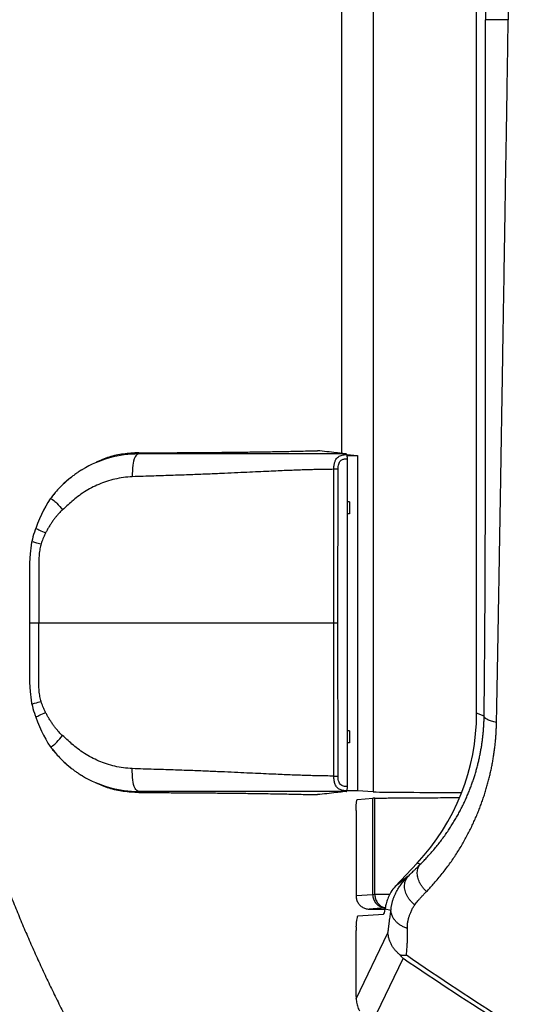
# Model space of a CAD drawing. Units: inches. Extents: x 72 to 9569, y -1199 to 1814.
# Drawn here: x 6092 to 6150, y 985 to 1099 of the extents above; entities that cross this region are included whole.
import ezdxf

# ---------------------------------------------------------------- set-up
doc = ezdxf.new("R2010")
doc.units = ezdxf.units.IN
doc.header["$MEASUREMENT"] = 0

msp = doc.modelspace()

# ---------------------------------------------------------------- linework, layer by layer
at = {"color": 7, "linetype": 'Continuous'}
for p, q in [((6133.422531046134, 1188.568071777087), (6133.422531046134, 1009.570782774667)), ((6145.40044372475, 1018.696336349787), (6145.40044372475, 1179.442518201967)), ((6129.743202339277, 1149.259401392806), (6129.743202339277, 1048.803253158947)), ((6149.066173088738, 1099.069427277146), (6146.427644860597, 1099.069426799626)), ((6106.257303862848, 1048.739327876587), (6106.245654620217, 1048.865355983686)), ((6129.889920895222, 1048.785572663446), (6129.755143021525, 1048.801659128606)), ((6130.275635401908, 1048.739326830107), (6129.889920895222, 1048.785572663446)), ((6129.814439575523, 1048.739327604806), (6106.257303862848, 1048.739327129827)), ((6130.275635401908, 1048.739326830107), (6129.814439575523, 1048.739327604806)), ((6130.361082744364, 1048.676582431846), (6130.352893822464, 1048.704006258126)), ((6130.364817707684, 1048.657046192026), (6131.583251768142, 1048.570446436346)), ((6130.374756511782, 1048.574077846406), (6131.583251768142, 1048.570446436346)), ((6130.383978792045, 1048.401465052186), (6130.387303862867, 1048.186868216966)), ((6130.387303862867, 1048.186868216966), (6130.387303862867, 1010.175778600487)), ((6131.583251768142, 1048.570446436346), (6131.583251768142, 1009.701508878467)), ((6128.8504156641, 1029.181327277146), (6128.857112097235, 1046.957108662265)), ((6129.333311375974, 1029.181327279686), (6129.346102945507, 1046.955516084807)), ((6098.177640885814, 1045.837628183426), (6097.563811199086, 1045.297868015806)), ((6097.563811199086, 1045.297868015806), (6097.081114859423, 1044.819324314526)), ((6095.998740803699, 1043.526164404027), (6096.001096580033, 1043.529391573086)), ((6095.998753976136, 1043.526152321246), (6095.999309621461, 1043.526902934426)), ((6130.672212899343, 1043.187321253926), (6130.387303862867, 1043.189033633026)), ((6130.672212899343, 1043.187321253926), (6130.672212899343, 1041.794533297827)), ((6130.672212899343, 1041.794533297827), (6130.387303862867, 1041.792820921266)), ((6093.839524868135, 1038.506798936046), (6093.839756140224, 1038.507781207386)), ((6093.60754575627, 1029.181327274607), (6128.8504156641, 1029.181327277146)), ((6128.8504156641, 1029.181327277146), (6129.33331137852, 1029.181361775426)), ((6128.857112097235, 1011.405545922507), (6128.8504156641, 1029.181327277146)), ((6129.346102945507, 1011.407138469486), (6129.333311375974, 1029.181327279686)), ((6093.839524868135, 1019.855855618246), (6093.839756140224, 1019.854873346906)), ((6146.270870853595, 1018.351693965666), (6145.40044372475, 1018.696336349787)), ((6130.672212899343, 1016.644321253926), (6130.387303862867, 1016.646033633027)), ((6130.672212899343, 1016.644321253926), (6130.672212899343, 1015.251533297827)), ((6095.998740803699, 1014.836490147726), (6096.000732552319, 1014.833761519706)), ((6095.998753976136, 1014.836502233046), (6095.999309621461, 1014.835751619866)), ((6130.672212899343, 1015.251533297827), (6130.387303862867, 1015.249820921266)), ((6097.081114859423, 1013.543330239766), (6097.563811199086, 1013.064786535947)), ((6097.563811199086, 1013.064786535947), (6098.177640885814, 1012.525026368327)), ((6106.257303862848, 1009.623326677706), (6106.245654620217, 1009.497298568066)), ((6129.814439575523, 1009.623326949486), (6106.257303862848, 1009.623327421926)), ((6130.275635401908, 1009.623327721646), (6129.814439575523, 1009.623326949486)), ((6130.275635401908, 1009.623327721646), (6129.889920895222, 1009.577081890846)), ((6130.361083950863, 1009.686076770646), (6130.352893822464, 1009.658648293626)), ((6131.583251768142, 1009.701508878467), (6130.361141359944, 1009.705181200307)), ((6133.422531046134, 1009.570782774667), (6131.583251768142, 1009.701508878467)), ((6131.583298120605, 1008.700623351666), (6133.374450466655, 1008.832343324447)), ((6133.612175383635, 1008.840056372266), (6133.374450466655, 1008.832343324447)), ((6133.374458470208, 997.6548305563266), (6133.374450466655, 1008.832343324447)), ((6133.612202813093, 997.6588453489068), (6133.612175383635, 1008.840056372266)), ((6131.434868602869, 1007.430680372126), (6131.435304515137, 997.5120487565456)), ((6135.967659748102, 998.6011685087061), (6138.519891537203, 1001.318847256726)), ((6138.872595622234, 1001.179195384646), (6138.519891537203, 1001.318847256726)), ((6137.476740438346, 999.8020708719461), (6135.967659748102, 998.6011685087061)), ((6133.374458470208, 997.6548305563266), (6131.435304515137, 997.5120487565456)), ((6133.612202813093, 997.6588453539863), (6133.374458470208, 997.654830548706)), ((6135.318546941679, 997.6807760035464), (6133.612202813093, 997.6588453489068)), ((6131.650101553169, 995.1947628932859), (6134.610108284906, 995.4154544661261)), ((6134.785287291918, 996.1233476807666), (6132.940841016375, 995.9876668040462)), ((6132.940841016375, 995.9876668040462), (6134.795349578112, 995.9851714851858)), ((6134.816467188925, 996.1256413185466), (6134.785287291918, 996.1233476807666)), ((6135.475434598441, 995.8151955132272), (6134.795351414549, 995.9865351324462)), ((6131.523441585495, 994.7026077053862), (6131.522673212633, 994.6983032943864)), ((6131.523441585495, 994.7026077053862), (6131.580047456534, 995.0202912584865)), ((6131.455614317035, 985.8687538288069), (6131.455614317035, 993.5117092997863)), ((6131.457645463598, 985.5850480893861), (6135.129183271639, 993.2492060630467)), ((6133.310389830237, 982.7994222001463), (6136.874153002428, 990.2694326372858))]:
    msp.add_line(p, q, dxfattribs=at)
for points in [[(6095.999309621461, 1043.526902934426), (6095.728663546034, 1043.128176871326), (6095.473100976132, 1042.698613651206), (6095.226754130753, 1042.234541820906), (6094.987170009977, 1041.737828483626), (6094.755357186835, 1041.218855188326), (6094.530134378468, 1040.679616355706), (6094.311460358092, 1040.116216052486), (6094.272202676905, 1040.009679699647)], [(6094.272309819179, 1040.009977969306), (6094.246366477616, 1039.938170302406), (6094.155061869781, 1039.672318565887), (6094.07110297242, 1039.406495762506), (6093.994303834669, 1039.140586169866), (6093.924392795933, 1038.873983576326), (6093.861399114468, 1038.607068534846), (6093.839524733515, 1038.506798971606)], [(6093.839756140224, 1038.507781207386), (6093.774095618764, 1038.167921455306), (6093.651346788815, 1037.164831381226), (6093.608049590665, 1036.121219480646), (6093.605060145303, 1035.050777793746), (6093.60598699638, 1033.920160837306), (6093.606751818327, 1032.718491716646), (6093.607230872484, 1031.457166571026), (6093.607502073356, 1030.127848970586), (6093.60754575627, 1029.181327277146)], [(6093.60754575627, 1029.181327274607), (6093.607502073356, 1028.234805583706), (6093.607230872484, 1026.905487983266), (6093.606751818327, 1025.644162835106), (6093.60598699638, 1024.442493716986), (6093.605060145303, 1023.311876758006), (6093.608049590665, 1022.241435073646), (6093.651346788815, 1021.197823173066), (6093.774095618764, 1020.194733098986), (6093.839756140224, 1019.854873346906)], [(6093.839524733515, 1019.855855582687), (6093.861399114468, 1019.755586016907), (6093.924392795933, 1019.488670977966), (6093.994303834669, 1019.222068384426), (6094.07110297242, 1018.956158791786), (6094.155061869781, 1018.690335988406), (6094.246366477616, 1018.424484251887), (6094.272309819179, 1018.352676582446)], [(6094.272202676905, 1018.352974854646), (6094.311460358092, 1018.246438501807), (6094.530134378468, 1017.683038198587), (6094.755357186835, 1017.143799363426), (6094.987170009977, 1016.624826070666), (6095.226754130753, 1016.128112733387), (6095.473100976132, 1015.664040900547), (6095.728663546034, 1015.234477680426), (6095.999309621461, 1014.835751619866)]]:
    msp.add_lwpolyline(points, dxfattribs=at)
for centre, radius, start, end in [((6106.257149524828, 1036.040055274166), 12.69926481478, 89.99934729108963, 120.9626313406493), ((6130.537200692853, 1044.587505014386), 4.09286246704, 92.466193537253, 93.41635421330585), ((6125.785768656498, 1048.236592206927), 4.6011650166, 2.053510563498774, 2.840884889299065), ((6106.286550692866, 1035.996153594127), 12.75204402342, 123.9970613699445, 125.096647951812), ((6106.281347330137, 1036.003871617806), 12.74273580988, 123.0137460751539, 123.9970685808208), ((6106.272962939999, 1036.016817680306), 12.72731186562, 121.6656189586865, 123.0138491136754), ((6106.265496940207, 1036.028847684186), 12.71315345604, 121.3267870326022, 121.665442182072), ((6106.262031745196, 1036.034541980646), 12.70648767816, 120.968718925338, 121.3267894888442), ((6128.729948635534, 932.0969007834466), 114.86026275044, 89.6926606044167, 89.93656297667872), ((6106.213893573761, 1036.086919683867), 12.63580878726, 132.7352026243937, 135.9229580921161), ((6106.175263564656, 1036.128634601706), 12.57895451946, 132.5106290502576, 132.7349045034612), ((6106.21272258804, 1036.087168106026), 12.6348337092, 129.7066075262478, 132.5087832448277), ((6106.243870392137, 1036.050248614207), 12.68313581224, 129.4836323045099, 129.7083085959613), ((6106.263531615202, 1036.032185419446), 12.70933900596, 128.4362014863304, 129.5083276671176), ((6106.262297129478, 1036.027650584727), 12.71229389972, 127.4519833576658, 129.482968580798), ((6106.25636354978, 1036.041170143666), 12.69784528752, 128.275038590927, 128.436068538582), ((6106.281574271518, 1036.002664094186), 12.74385211448, 126.4268600981319, 127.4524744024911), ((6106.28942433963, 1035.992051542386), 12.75705247924, 125.0966150110233, 126.4269256527857), ((6105.884239714404, 1036.336892102387), 12.22327810356, 139.7369327262938, 143.9727631274314), ((6106.344529215466, 1035.964628099647), 12.81466898072, 139.6219925724916, 142.1389349613773), ((6106.297244801522, 1035.995038838926), 12.75937665798, 139.38270297423, 139.7641506610018), ((6106.399196749001, 1035.907398033766), 12.8938202753, 136.2759642289398, 139.3820148133211), ((6106.321353155626, 1035.980313922986), 12.78716611472, 136.0958385369902, 136.270991887973), ((6106.313396737723, 1035.987971962027), 12.77612301006, 135.9145823937177, 136.0958394853092), ((6106.111034950417, 1036.146244993206), 12.51885405546, 142.444435312612, 143.8598669085735), ((6106.205944171322, 1036.073764165346), 12.63827381662, 142.1439520205106, 142.4462032889257), ((6105.847283542434, 1021.997535078846), 12.17678782316, 216.0220985083106, 219.8594884535397), ((6106.110876406166, 1022.216289723886), 12.51865532332, 216.137292836408, 217.5555721754126), ((6106.205944163697, 1022.288890381326), 12.638273809, 217.5537967110412, 217.8560479795985), ((6106.344529215466, 1022.398026454646), 12.81466898072, 217.8610650384863, 220.3780074275078), ((6106.225951761474, 1022.307291812646), 12.66598677872, 219.8372498946151, 220.2438955053821), ((6106.394491063708, 1022.450894080686), 12.88740625968, 220.2471330783823, 223.6047476731869), ((6106.327932047731, 1022.388635942566), 12.79627176072, 223.6084298125928, 223.7290146256007), ((6106.251969738399, 1022.314638577226), 12.69022956234, 223.7246669877954, 226.9477578351566), ((6106.192929495796, 1022.252962327706), 12.60485612374, 226.9524777202842, 230.0677979243554), ((6106.239558858987, 1022.307215185927), 12.6763879822, 230.0635865574699, 230.2787501115435), ((6106.243752564086, 1022.312263308926), 12.6829508088, 230.2787518140892, 230.5163688184273), ((6106.261687846972, 1022.334246572046), 12.71132191792, 230.5169803226553, 232.4641075423308), ((6106.26348371587, 1022.330409536287), 12.70926254688, 230.5007752451553, 231.5638006413124), ((6106.256363524387, 1022.321484380146), 12.69784524942, 231.563931461161, 231.7249614093292), ((6106.280708758904, 1022.358840815466), 12.7424131105, 232.4636632844401, 233.4907052905413), ((6106.289318393699, 1022.370454581927), 12.75687012248, 233.490658419892, 234.8667254521427), ((6106.286713296039, 1022.366736644226), 12.75233035254, 234.8666845198309, 235.9566698866083), ((6106.281477596568, 1022.358980947266), 12.7429728249, 235.9566545295161, 236.9877003061058), ((6106.273050808756, 1022.345974270206), 12.7274749514, 236.9876103994864, 238.3123171679426), ((6106.265602708329, 1022.333979851726), 12.71335621154, 238.3124849698015, 238.6732111054525), ((6106.262024638273, 1022.328100843926), 12.7064739647, 238.6732103824318, 239.0326605603283), ((6106.257149687402, 1022.322599988786), 12.69926554122, 239.0387496870134, 270.0006519684243), ((6128.737374780191, 1123.988306057526), 112.58280817404, 270.0609368638072, 270.3097961714444), ((6155.708803232455, 993.512471005147), 24.25318892812, 178.998026070003, 180.0017994545029)]:
    msp.add_arc(centre, radius, start, end, dxfattribs=at)
for centre, major_axis, ratio, start_param, end_param in [((6119.984961299532, 1018.708593033426), (23.63282611753999, -9.357329621599996), 0.9992954258, -0.3767657265, 0.3767657265), ((6145.273443724757, 1009.610627277146), (12.7, 0), 0.0087268678, -2.7738540884, -1.6970476085), ((6139.2773152319, 995.9113475231062), (4.36085985078, -0.34357794886), 0.9279342019000001, 2.5023709009, 2.6988721018), ((6134.607513862867, 997.9553577505468), (0, 2.54), 0.1170483628, -3.1328660073, -2.4577124329), ((6131.632991653417, 985.9220852893269), (0.0050635535, 1.884890621879999), 0.09406649230000001, -4.6838383123, -4.5323595111)]:
    msp.add_ellipse(centre, major_axis=major_axis, ratio=ratio, start_param=start_param, end_param=end_param, dxfattribs=at)
for points, start_tangent, end_tangent in [([(6582.213625994541, 1099.069427277146), (6582.037660141244, 1105.515597481047), (6581.504335538601, 1112.010163399686), (6580.611694608612, 1118.490063216087), (6579.366378996639, 1124.892228554986), (6577.781410708617, 1131.165021919966), (6575.87337220568, 1137.266256471346), (6573.624498288395, 1143.258601042387), (6571.019486452454, 1149.179185525806), (6568.068646100656, 1154.989965425686), (6564.78421570483, 1160.658287832986), (6561.190033170075, 1166.139882729567), (6557.275721836909, 1171.443624006746), (6552.854189089951, 1176.788631322806), (6547.646647384158, 1182.440337118686), (6541.405385078805, 1188.551929005206), (6533.901716697802, 1195.226561802726), (6524.970427646521, 1202.512501269426), (6514.860240998752, 1210.061681248506), (6504.17449807514, 1217.328397962187), (6492.931393779582, 1224.272763603526), (6481.133705142333, 1230.867641980926), (6468.792927228061, 1237.081691084427), (6455.973917910583, 1242.862331745627), (6442.736703463045, 1248.170147368226), (6429.113224735965, 1252.983562602946), (6415.136242740788, 1257.282944545186), (6400.966963340005, 1261.016634459046), (6386.808418738686, 1264.132258580847), (6372.739442807609, 1266.619787588506), (6358.822840734837, 1268.477823219647), (6345.190503501218, 1269.705336068147), (6331.93994922514, 1270.320130291946), (6319.050844210914, 1270.351006600526), (6306.287455894723, 1269.816219036627), (6293.566849410666, 1268.717584406366), (6280.844054607384, 1267.049117872846), (6268.076533480039, 1264.797909312026), (6255.213116727887, 1261.942046662067), (6242.196648237122, 1258.449634063467), (6229.004146913257, 1254.290783595306), (6215.70903113371, 1249.469554916726), (6202.323342647332, 1243.978427984346), (6188.813784647457, 1237.791441778206), (6175.138123566024, 1230.872859676866), (6161.511474146771, 1223.329144749086), (6148.657545882118, 1215.590594562006), (6136.874153002428, 1207.869421914466)], (-1.724403872932071e-07, 0.9999999999999851), (-0.8252857503907144, -0.5647153532551027)), ([(6580.81306880327, 1099.069427277146), (6580.637153678866, 1105.425627346026), (6580.104750351996, 1111.832837742147), (6579.215200444539, 1118.227864997786), (6577.9764718425, 1124.548278813627), (6576.402831403292, 1130.743201757766), (6574.512173398995, 1136.769555018726), (6572.286957359219, 1142.690452008506), (6569.712273270606, 1148.539809354726), (6566.798215202362, 1154.279568695607), (6563.55669148476, 1159.878187587246), (6560.011595361852, 1165.291358622707), (6556.152847483741, 1170.527999470206), (6551.790512703215, 1175.810957634266), (6546.644153277885, 1181.406984836906), (6540.464294832463, 1187.469492782986), (6533.01762586755, 1194.103209807626), (6524.138709574124, 1201.353597971286), (6514.083966208914, 1208.867734479686), (6503.453273518099, 1216.102122007326), (6492.266498911763, 1223.015966221266), (6480.526514987651, 1229.583035416286), (6468.245283779267, 1235.773259469646), (6455.487621296184, 1241.535925742106), (6442.313412879595, 1246.832913984787), (6428.754260470393, 1251.643299860566), (6414.841876888052, 1255.947754954967), (6400.736640427524, 1259.694421345286), (6386.640895205289, 1262.830360359147), (6372.633368699201, 1265.344698477526), (6358.776126571219, 1267.235401744626), (6345.199960043131, 1268.500490753686), (6332.002105869936, 1269.156881709127), (6319.16326858601, 1269.232859184805), (6306.447582226742, 1268.748050248407), (6293.770669698978, 1267.704833013026), (6281.08687146743, 1266.098240445166), (6268.352598820712, 1263.916209322826), (6255.515608507966, 1261.137187613926), (6242.518067937171, 1257.727591583246), (6229.336825099818, 1253.653806916506), (6216.046158854167, 1248.914488787846), (6202.660976112283, 1243.498265886506), (6189.150821806762, 1237.376347335347), (6175.475198954854, 1230.511016509266), (6161.851751759344, 1223.001012509746), (6149.011841691173, 1215.261241847586), (6137.265754048015, 1207.507195813926)], (-4.958371120334152e-07, 0.9999999999998771), (-0.8224341704200508, -0.5688602950861336)), ([(6147.709413579768, 1180.509536273666), (6147.728098213455, 1179.523212251906), (6147.746854449769, 1178.526893970226), (6147.765689418434, 1177.519885872486), (6147.784608346818, 1176.501633014406), (6147.80361649269, 1175.471579788766), (6147.822722039958, 1174.429022089786), (6147.841932242839, 1173.373313771946), (6147.861254182849, 1172.303835656906), (6147.880699724367, 1171.219703949126), (6147.900267696402, 1170.120839619046), (6147.91999960765, 1169.004610365606), (6147.940059973947, 1167.863559208547), (6147.960555940052, 1166.692089511866), (6147.9815348821, 1165.487083882766), (6148.003041702178, 1164.245360369267), (6148.025135950594, 1162.962925870386), (6148.047880527914, 1161.635589706166), (6148.071373777858, 1160.256982577686), (6148.095815103124, 1158.815654817727), (6148.121421942939, 1157.298365081166), (6148.14841582341, 1155.691362041686), (6148.177093160019, 1153.976230927886), (6148.207858417257, 1152.128211522586), (6148.241144037763, 1150.119863560626), (6148.277492964306, 1147.916944402846), (6148.318028021663, 1145.450243103086), (6148.364153563133, 1142.634692280047), (6148.415847079262, 1139.463470903426), (6148.471911516274, 1136.007880194607), (6148.533187030001, 1132.218772253405), (6148.600559493673, 1128.046559612327), (6148.674056633959, 1123.494458414286), (6148.754890615034, 1118.489844031866), (6148.845326047581, 1112.889013013586), (6148.948776168342, 1106.458888568806), (6149.066173114131, 1099.069427277146)], (0.0189958251847494, -0.9998195630340259), (0.01570362416836175, -0.999876690491372)), ([(6146.270870853595, 1179.787160586086), (6146.281565607424, 1178.828861186967), (6146.2918586069, 1177.860314005446), (6146.301758068935, 1176.880830683746), (6146.311269670435, 1175.889860158706), (6146.32039817136, 1174.886851776106), (6146.329148651698, 1173.871111072006), (6146.337524614123, 1172.842000780726), (6146.3455283878, 1171.798910385326), (6146.353163180757, 1170.740972882206), (6146.360425810374, 1169.668104286266), (6146.367328153706, 1168.577733076107), (6146.373908793307, 1167.462272360626), (6146.380188976343, 1166.316019865226), (6146.386171151317, 1165.135854082307), (6146.391854901697, 1163.918584169886), (6146.397240486564, 1162.660214034866), (6146.402325475124, 1161.356542682346), (6146.40711130247, 1160.001200010766), (6146.411610554337, 1158.582674595346), (6146.415831980995, 1157.087631720567), (6146.419775135423, 1155.502272457966), (6146.423439827094, 1153.808106356847), (6146.426825814736, 1151.980256758807), (6146.429921752163, 1149.991182225407), (6146.432708932262, 1147.806586145026), (6146.435187296623, 1145.356940338206), (6146.437344320498, 1142.556726416166), (6146.439090410467, 1139.399533190306), (6146.440278490395, 1135.957731714766), (6146.440831758287, 1132.181819606966), (6146.440670945799, 1128.021770395966), (6146.439745260578, 1123.480218140507), (6146.438018893693, 1118.484352838886), (6146.435434596105, 1112.889907624446), (6146.431931268075, 1106.462445653387), (6146.427644860597, 1099.069427277146)], (0.01143068922946819, -0.9999346675377044), (-0.000575397509707703, -0.9999998344588392)), ([(6582.213625994541, 1099.069427277146), (6582.037660141244, 1092.623257070706), (6581.504335538601, 1086.128691154606), (6580.611694608612, 1079.648791338206), (6579.366378996639, 1073.246625996766), (6577.781410708617, 1066.973832634326), (6575.87337220568, 1060.872598082946), (6573.624498288395, 1054.880253509366), (6571.019486452454, 1048.959669025947), (6568.068646100656, 1043.148889128606), (6564.78421570483, 1037.480566721306), (6561.190033170075, 1031.998971822186), (6557.275721836909, 1026.695230547546), (6552.854189089951, 1021.350223228947), (6547.646647384158, 1015.698517435606), (6541.405385078805, 1009.586925549086), (6533.901716697802, 1002.912292749026), (6524.970427646521, 995.6263532848662), (6514.860240998752, 988.0771733057865), (6504.17449807514, 980.8104565895666), (6492.931393779582, 973.8660909507663), (6481.133705142333, 967.2712125733661), (6468.792927228061, 961.0571634673262), (6455.973917910583, 955.2765228086665), (6442.736703463045, 949.9687071860664), (6429.113224735965, 945.1552919513471), (6415.136242740788, 940.8559100065669), (6400.966963340005, 937.122220092706), (6386.808418738686, 934.0065959709065), (6372.739442807609, 931.519066965786), (6358.822840734837, 929.6610313321063), (6345.190503501218, 928.4335184836056), (6331.93994922514, 927.818724259807), (6319.050844210914, 927.7878479537659), (6306.287455894723, 928.3226355176658), (6293.566849410666, 929.4212701479256), (6280.844054607384, 931.0897366814462), (6268.076533480039, 933.3409452422658), (6255.213116727887, 936.1968078922265), (6242.196648237122, 939.6892204882871), (6229.004146913257, 943.8480709589868), (6215.70903113371, 948.6692996350267), (6202.323342647332, 954.1604265699463), (6188.813784647457, 960.3474127735464), (6175.138123566024, 967.2659948774264), (6161.511474146771, 974.8097098026666), (6148.657545882118, 982.5482599922863), (6136.874153002428, 990.2694326372858)], (-1.717664974980899e-07, -0.9999999999999852), (-0.8252857503907144, 0.5647153532551027)), ([(6580.81306880327, 1099.069427277146), (6580.637153678866, 1092.713227208265), (6580.104750351996, 1086.306016812146), (6579.215200444539, 1079.910989556506), (6577.9764718425, 1073.590575740666), (6576.402831403292, 1067.395652796526), (6574.512173398995, 1061.369299535566), (6572.286957359219, 1055.448402545786), (6569.712273270606, 1049.599045197026), (6566.798215202362, 1043.859285858686), (6563.55669148476, 1038.260666967047), (6560.011595361852, 1032.847495931586), (6556.152847483741, 1027.610855084086), (6551.790512703215, 1022.327896920027), (6546.644153277885, 1016.731869714847), (6540.464294832463, 1010.669361768766), (6533.01762586755, 1004.035644746666), (6524.138709574124, 996.7852565830063), (6514.083966208914, 989.2711200746063), (6503.453273518099, 982.0367325469662), (6492.266498911763, 975.122888333026), (6480.526514987651, 968.5558191380061), (6468.245283779267, 962.365595084647), (6455.487621296184, 956.6029288121864), (6442.313412879595, 951.3059405669666), (6428.754260470393, 946.4955546911862), (6414.841876888052, 942.1910995993268), (6400.736640427524, 938.4444332090062), (6386.640895205289, 935.3084941926064), (6372.633368699201, 932.7941560767669), (6358.776126571219, 930.9034528071262), (6345.199960043131, 929.6383638006065), (6332.002105869936, 928.9819728426265), (6319.16326858601, 928.9059953669467), (6306.447582226742, 929.3908043058865), (6293.770669698978, 930.4340215387257), (6281.08687146743, 932.0406141091263), (6268.352598820712, 934.2226452314663), (6255.515608507966, 937.0016669403659), (6242.518067937171, 940.4112629685061), (6229.336825099818, 944.4850476377861), (6216.046158854167, 949.2243657664468), (6202.660976112283, 954.6405886652457), (6189.150821806762, 960.7625072189468), (6175.475198954854, 967.6278380424866), (6161.851751759344, 975.1378420445463), (6149.011841691173, 982.8776127067059), (6137.265754048015, 990.631658737827)], (-4.958371120334152e-07, -0.9999999999998771), (-0.8224341704200508, 0.5688602950861336)), ([(6146.270870853595, 1018.351693965666), (6146.281565607424, 1019.309993367327), (6146.2918586069, 1020.278540548847), (6146.301758068935, 1021.258023870546), (6146.311269670435, 1022.248994395586), (6146.32039817136, 1023.252002775646), (6146.329148651698, 1024.267743479746), (6146.337524614123, 1025.296853773567), (6146.3455283878, 1026.339944168966), (6146.353163180757, 1027.397881669546), (6146.360425810374, 1028.470750268027), (6146.367328153706, 1029.561121475645), (6146.373908793307, 1030.676582193666), (6146.380188976343, 1031.822834689066), (6146.386171151317, 1033.003000471987), (6146.391854901697, 1034.220270384407), (6146.397240486564, 1035.478640516886), (6146.402325475124, 1036.782311871946), (6146.40711130247, 1038.137654543526), (6146.411610554337, 1039.556179958947), (6146.415831980995, 1041.051222831186), (6146.419775135423, 1042.636582093786), (6146.423439827094, 1044.330748197446), (6146.426825814736, 1046.158597792946), (6146.429921752163, 1048.147672326347), (6146.432708932262, 1050.332268406726), (6146.435187296623, 1052.781914216086), (6146.437344320498, 1055.582128135587), (6146.439090410467, 1058.739321363986), (6146.440278490395, 1062.181122839526), (6146.440831758287, 1065.957034944787), (6146.440670945799, 1070.117084155787), (6146.439745260578, 1074.658636413787), (6146.438018893693, 1079.654501712866), (6146.435434596105, 1085.248946929846), (6146.431931268075, 1091.676408898365), (6146.427644860597, 1099.069427277146)], (0.01143068922946819, 0.9999346675377044), (-0.000575397509707703, 0.9999998344588392)), ([(6147.709413579768, 1017.629318278087), (6147.728098213455, 1018.615642302387), (6147.746854449769, 1019.611960581527), (6147.765689418434, 1020.618968681806), (6147.784608346818, 1021.637221539886), (6147.80361649269, 1022.667274762986), (6147.822722039958, 1023.709832464506), (6147.841932242839, 1024.765540782346), (6147.861254182849, 1025.835018897386), (6147.880699724367, 1026.919150605166), (6147.900267696402, 1028.018014935246), (6147.91999960765, 1029.134244188686), (6147.940059973947, 1030.275295345746), (6147.960555940052, 1031.446765042426), (6147.9815348821, 1032.651770671526), (6148.003041702178, 1033.893494182485), (6148.025135950594, 1035.175928683906), (6148.047880527914, 1036.503264848126), (6148.071373777858, 1037.881871976606), (6148.095815103124, 1039.323199736566), (6148.121421942939, 1040.840489473126), (6148.14841582341, 1042.447492510066), (6148.177093160019, 1044.162623626406), (6148.207858417257, 1046.010643031706), (6148.241144037763, 1048.018990993666), (6148.277492964306, 1050.221910148906), (6148.318028021663, 1052.688611451206), (6148.364153563133, 1055.504162274246), (6148.415847079262, 1058.675383648327), (6148.471911516274, 1062.130974359686), (6148.533187030001, 1065.920082298347), (6148.600559493673, 1070.092294939426), (6148.674056633959, 1074.644396137466), (6148.754890615034, 1079.649010519886), (6148.845326047581, 1085.249841540706), (6148.948776168342, 1091.679965982947), (6149.066173114131, 1099.069427277146)], (0.0189958251847494, 0.9998195630340259), (0.01570362416836175, 0.999876690491372)), ([(6079.43201540789, 1061.418345287107), (6079.45133682211, 1059.259926207966), (6079.495137026622, 1057.106245602966), (6079.563311657855, 1054.960088063946), (6079.6557714323, 1052.821615495587), (6079.772398681905, 1050.691553771466), (6079.913121948834, 1048.569736915287), (6080.077881718375, 1046.455893586466), (6080.266547492939, 1044.350664807346), (6080.479019935666, 1042.254312462086), (6080.715284586317, 1040.166276597526), (6080.975211231825, 1038.087068784906), (6081.258653530052, 1036.017273371546), (6081.565606309597, 1033.956422044947), (6081.895985948563, 1031.904630710386), (6082.249635319998, 1029.862458424406), (6082.626509422743, 1027.829807412246), (6083.026588825772, 1025.806465898866), (6083.449710631293, 1023.792953100906), (6083.895769294687, 1021.789504316346), (6084.364810307307, 1019.795683340826), (6084.85668585646, 1017.811899553766), (6085.371223686919, 1015.838639756326), (6085.908468324896, 1013.875550797066), (6086.468353257967, 1011.922714377626), (6087.050695811836, 1009.980613956526), (6087.655288905416, 1008.049772435946), (6088.281838137454, 1006.130886921426), (6088.929931306601, 1004.224896171566), (6089.599340737391, 1002.332133033046), (6090.290155642288, 1000.452036412246), (6091.002224784564, 998.5847405253063), (6091.735250628642, 996.7307617415264), (6092.489244480051, 994.8898232186867), (6093.264231784532, 993.0616454374059), (6094.05990840502, 991.2467417799463), (6094.876120475922, 989.4452682759658), (6095.713036208735, 987.6566815483467), (6096.570446807848, 985.8812739256856), (6097.448052647263, 984.119518442346), (6098.345978951475, 982.3710273851058), (6099.264246180218, 980.6356482447464), (6100.202506541435, 978.9139317669261), (6101.160655463334, 977.2059678244669), (6102.138943214654, 975.511227469986), (6103.137129714597, 973.8300560063263), (6104.154881603391, 972.1629467751465), (6105.192401621317, 970.5095067241465), (6106.249773946504, 968.8695613959663), (6107.326591978273, 967.2437036926459), (6108.422722285381, 965.6320984195464), (6109.538536749199, 964.0341774701066), (6110.673829228414, 962.4502264800268), (6111.828164382271, 960.8808427506266), (6113.001734087463, 959.3257574965656), (6114.194828117325, 957.784599362226), (6115.406991773752, 956.2579702056856), (6116.63791486944, 954.7462735389664), (6117.888078889301, 953.2489391117462), (6119.157509863261, 951.7659741350864), (6120.445611658405, 950.2981104947459), (6121.752343652494, 948.8454272685468), (6123.078319179361, 947.4072920345872), (6124.423249156492, 945.9840765802866), (6125.786475952512, 944.5765303047057), (6127.168292597054, 943.1844017783261), (6128.576225978803, 941.800350909146)], (0.003276605311022374, -0.9999946319144097), (0.7173118923498728, -0.6967522149899806)), ([(6069.1409732849, 1060.894835099686), (6069.28695174071, 1058.624432414186), (6069.458014672652, 1056.364763057486), (6069.654072660022, 1054.115158864806), (6069.87497620094, 1051.875792241186), (6070.120525506632, 1049.647348298286), (6070.390607409951, 1047.429681415367), (6070.685125682999, 1045.222541646266), (6071.003874768635, 1043.026532340046), (6071.346695833055, 1040.841914146426), (6071.713555401599, 1038.668145639006), (6072.10425348481, 1036.505722765486), (6072.518573291179, 1034.355205296146), (6072.956488188779, 1032.216138342386), (6073.417864789518, 1030.088636234686), (6073.902483403713, 1027.973215835106), (6074.410261186743, 1025.869783722446), (6074.941145936494, 1023.778135505447), (6075.494916048164, 1021.698750995186), (6076.071416396299, 1019.631852078446), (6076.670673556947, 1017.577009401246), (6077.29248390082, 1015.534609571906), (6077.936619633111, 1013.505106447787), (6078.603104383453, 1011.488149668906), (6079.291831009557, 1009.483810926766), (6080.00256800819, 1007.492528406926), (6080.735037719279, 1005.514831054226), (6081.488858937054, 1003.551433693247), (6082.263540227418, 1001.603239570846), (6083.058807054463, 999.6705522627464), (6083.87474474439, 997.7528002054461), (6084.711169883843, 995.8500832819064), (6085.567738081795, 993.9628708257061), (6086.444443475965, 992.0908737569063), (6087.341298939035, 990.2337918932263), (6088.257958782125, 988.3920864377061), (6089.194235299206, 986.5658883603666), (6090.150297082772, 984.7546425924667), (6091.12590324435, 982.9586002460265), (6092.120714526231, 981.1781896031463), (6093.134849198498, 979.4130114596466), (6094.168314096257, 977.6628896792264), (6095.220725179141, 975.9283205016865), (6096.291951980035, 974.2093689357863), (6097.382248095092, 972.5054952239062), (6098.491344845665, 970.8170010469267), (6099.618874650537, 969.1443324618659), (6100.765037146121, 967.487085349646), (6101.929907399565, 965.8450633276271), (6103.113047281179, 964.2188020792665), (6104.314299600534, 962.6084369230658), (6105.534043747278, 961.0133921604057), (6106.772050831832, 959.4339130765458), (6108.027855282374, 957.8705415347669), (6109.301643415515, 956.3229947365463), (6110.593706236513, 954.7908875391469), (6111.903561960718, 953.2747641248662), (6113.230874668036, 951.7749854785062), (6114.576134817239, 950.290976475486), (6115.939357742304, 948.8227162395461), (6117.319920421855, 947.3708716095863), (6118.717767615993, 945.935493789466), (6120.133525609971, 944.5159478452262), (6121.566886096059, 943.112560626607), (6123.017165806626, 941.7260162470467), (6124.48465604664, 940.3560484891469), (6125.985292839615, 938.9883169396263)], (0.05851155127628705, -0.9982867315392121), (0.7431052834489912, -0.6691745196211482)), ([(6106.245654620217, 1048.865355983686), (6104.461530240806, 1048.731152086487), (6102.811897088454, 1048.375960480386), (6101.32648408266, 1047.796613917466)], (-0.9999908818753172, -0.004270382444879622), (-0.9197771345626445, -0.3924411073469888)), ([(6106.245654620217, 1048.865355983686), (6108.121900895655, 1048.873655809607), (6109.99606127992, 1048.882978623066), (6111.870485511755, 1048.894001062286), (6113.747232698051, 1048.907350194846), (6115.624646268597, 1048.923646517346), (6117.498844001021, 1048.943467275267), (6119.374515812277, 1048.967313742686), (6121.263319446401, 1048.995846855546), (6123.163549676917, 1049.030016584006), (6125.087390975285, 1049.070746025026), (6126.960046577181, 1049.112347371846)], (0.9999908818740896, 0.004270382732338632), (0.9998169683578418, 0.01913190486423963)), ([(6129.755143021525, 1048.801659128606), (6129.131422856722, 1048.875366700267), (6128.025752345174, 1049.001214495306), (6126.960046577181, 1049.112347371846)], (-0.9929724268343104, 0.1183459316866458), (-0.9952748256209424, 0.09709799938826165)), ([(6106.257294193071, 1048.739327853727), (6105.841214890622, 1048.393310430446), (6105.568776497225, 1047.436419456246), (6105.503885420491, 1046.093112478146)], (-0.9999999999997666, -6.832819796082005e-07), (0.03369663800228463, -0.9994321070424659)), ([(6128.857120179514, 1046.957108527646), (6128.88611806158, 1047.408041732966), (6128.969970365303, 1047.792720775646), (6129.103483923523, 1048.099597233267), (6129.279737759484, 1048.326016714386), (6129.486796451268, 1048.479492907306), (6129.709069938662, 1048.575350904566)], (-0.001722378976354684, 0.9999985167042311), (0.9510503979734924, 0.3090358239985492)), ([(6129.346102945507, 1046.955516084807), (6129.366097058447, 1047.279116199607), (6129.422223108239, 1047.556138574186), (6129.512092638936, 1047.776657165407), (6129.632002061292, 1047.938745314686), (6129.774296102333, 1048.048137559706), (6129.928508890182, 1048.116080235606), (6130.08570564208, 1048.155517677686), (6130.240020847793, 1048.176860985267), (6130.387303862867, 1048.186887995947)], (0.001538894117010883, 0.9999988159017473), (0.9991724434036312, 0.04067466463067155)), ([(6129.709069938662, 1048.575350904566), (6129.933830477196, 1048.631391902466), (6130.152993211334, 1048.661986969547), (6130.293301683575, 1048.673093889166)], (0.9510503980778369, 0.3090358236774307), (0.9982146831307572, 0.05972810378843413)), ([(6130.275635401908, 1048.739326830107), (6130.301591834636, 1048.735379649786), (6130.327386151855, 1048.723575340146), (6130.352893822464, 1048.704006258126)], (0.9999999999960519, -2.810143458690641e-06), (0.7343253066123326, -0.6787977195517848)), ([(6130.361082744364, 1048.676582431846), (6130.37477402507, 1048.573897006027), (6130.381278957459, 1048.464637361706)], (0.2512516623156898, -0.9679217954894923), (0.04940099838164697, -0.998779025289827)), ([(6128.857114515312, 1046.957108636866), (6127.932938568397, 1046.946201693986), (6127.098383417601, 1046.931221622346), (6126.370091965874, 1046.914281171085), (6125.695013958656, 1046.895451996146), (6124.997722513509, 1046.873027992226), (6124.229330296178, 1046.845322418986), (6123.361045774175, 1046.810872571707), (6122.388222799841, 1046.769232050466), (6121.308334794522, 1046.720503298547), (6120.108834897358, 1046.664982233567), (6118.790034916224, 1046.603538173066), (6117.360655621059, 1046.537513880426), (6115.810514436366, 1046.467542559866), (6114.121018920255, 1046.395142407486), (6112.272771750607, 1046.323588278306), (6110.247105774019, 1046.252834619966), (6108.007535013138, 1046.179282539486), (6105.503885420491, 1046.093112478146)], (-0.999963955443653, -0.008490454256632614), (-0.998975530817559, -0.04525360568812462)), ([(6105.503885420491, 1046.093112478146), (6104.473993802357, 1045.998652082866), (6103.478525645974, 1045.815750068687), (6102.524722839343, 1045.551892061986), (6101.617058070974, 1045.213527226906), (6100.758145689238, 1044.806043607026), (6099.946359047638, 1044.332817677687), (6099.181384379976, 1043.797483213686), (6098.506498843796, 1043.243084825406), (6097.931857529272, 1042.724895389346), (6097.42304855706, 1042.267616750946)], (-0.9989584770023332, -0.0456285132913513), (-0.7522133439597047, -0.6589196348333832)), ([(6095.999308514017, 1043.526903759926), (6096.254217750205, 1043.469093385326), (6096.761426220169, 1043.020905292627), (6097.423039143819, 1042.267611782707)], (0.5980312835296097, 0.8014727593124595), (0.6295055779529483, -0.77699596351984)), ([(6097.423039143819, 1042.267611782707), (6097.275589878133, 1042.132589228267), (6097.112430247639, 1041.970337388686), (6096.931602542231, 1041.775106625986), (6096.730277247655, 1041.539023051926), (6096.505116989313, 1041.252431758206), (6096.269596921878, 1040.928236170887), (6096.044142247062, 1040.594544892627), (6095.833411517889, 1040.259907378007), (6095.635972151548, 1039.922762969746), (6095.451384253, 1039.581515630906)], (-0.7514004054145167, -0.6598465205961919), (-0.4599416955541528, -0.8879491183005764)), ([(6094.284222203279, 1040.010852912947), (6094.285809484835, 1040.026806934886), (6094.671661067726, 1039.950814109987), (6095.451389429524, 1039.581526268426)], (-0.07325076766005476, 0.9973135540226117), (0.8810758685950183, -0.4729749610492444)), ([(6093.84214332112, 1038.508023020466), (6093.842401298753, 1038.514047720127), (6094.176861963338, 1038.515806609166), (6094.94321321702, 1038.326365745987)], (-0.1007805790479399, 0.9949086766566879), (0.9585716319778751, -0.2848515865626751)), ([(6095.451389429524, 1039.581526268426), (6095.279497886077, 1039.226527204486), (6095.140906758636, 1038.898184033386), (6095.030289255724, 1038.597628414026), (6094.943211548235, 1038.326360785366)], (-0.4599246577469449, -0.8879579433713939), (-0.2866671873535002, -0.9580302310965105)), ([(6094.94321321702, 1038.326365745987), (6094.802648400365, 1037.745749739326), (6094.710931408278, 1037.086859149566), (6094.668993991524, 1036.354989467766), (6094.661498972216, 1035.557229742486), (6094.664442509647, 1034.693924433286), (6094.665949646588, 1033.760406965806), (6094.667676874525, 1032.750435439906), (6094.668923849415, 1031.656574925066), (6094.669757104043, 1030.470151699747), (6094.67003516038, 1029.181327277146)], (-0.2867263940502729, -0.9580125129427736), (-1.886923429217127e-05, -0.9999999998219761)), ([(6094.94321321702, 1020.036288808306), (6094.802648400365, 1020.616904814967), (6094.710931408278, 1021.275795402186), (6094.668993991524, 1022.007665086526), (6094.661498972216, 1022.805424811806), (6094.664442509647, 1023.668730118467), (6094.665949646588, 1024.602247585946), (6094.667676874525, 1025.612219114386), (6094.668923849415, 1026.706079629226), (6094.669757104043, 1027.892502854546), (6094.67003516038, 1029.181327277146)], (-0.2867263940502729, 0.9580125129427736), (-1.886923429217127e-05, 0.9999999998219761)), ([(6093.84214332112, 1019.854631533826), (6093.842401298753, 1019.848606834166), (6094.176861963338, 1019.846847945127), (6094.94321321702, 1020.036288808306)], (-0.1007805790479399, -0.9949086766566879), (0.9585716319778751, 0.2848515865626751)), ([(6095.451389429524, 1018.781128285867), (6095.279497886077, 1019.136127349806), (6095.140906758636, 1019.464470520907), (6095.030289255724, 1019.765026140266), (6094.943211548235, 1020.036293768926)], (-0.4599246577469449, 0.8879579433713939), (-0.2866671873535002, 0.9580302310965105)), ([(6094.284222203279, 1018.351801641346), (6094.285809484835, 1018.335847619406), (6094.671661067726, 1018.411840441766), (6095.451389429524, 1018.781128285867)], (-0.07325076766005476, -0.9973135540226117), (0.8810758685950183, 0.4729749610492444)), ([(6097.423039143819, 1016.095042771586), (6097.275589878133, 1016.230065323486), (6097.112430247639, 1016.392317165606), (6096.931602542231, 1016.587547928307), (6096.730277247655, 1016.823631502366), (6096.505116989313, 1017.110222796087), (6096.269596921878, 1017.434418383407), (6096.044142247062, 1017.768109661666), (6095.833411517889, 1018.102747176286), (6095.635972151548, 1018.439891582006), (6095.451384253, 1018.781138920847)], (-0.7514004054145167, 0.6598465205961919), (-0.4599416955541528, 0.8879491183005764)), ([(6138.872595622234, 1001.179195384646), (6139.210690447698, 1001.518676087447), (6139.591694953663, 1001.916904678847), (6140.011986526079, 1002.376865432786), (6140.437882974265, 1002.866992369726), (6140.846526520691, 1003.362175877706), (6141.237091129457, 1003.860565988366), (6141.610282102659, 1004.362142462987), (6141.96574032493, 1004.865464110646), (6142.303461628167, 1005.369439691466), (6142.62379399741, 1005.873436915626), (6142.927307053063, 1006.377194335846), (6143.214529567254, 1006.880449013866), (6143.486008132751, 1007.383036314507), (6143.742236807492, 1007.884766611527), (6143.983698991579, 1008.385496013926), (6144.210880467625, 1008.885160262246), (6144.424222499657, 1009.383677205267), (6144.624093052423, 1009.880856520786), (6144.810779971406, 1010.376334620506), (6144.984538414837, 1010.869645663346), (6145.145613805159, 1011.360252878726), (6145.294364376329, 1011.847937361827), (6145.431190945456, 1012.332671198046), (6145.556456257546, 1012.814371745947), (6145.670500093461, 1013.292932142646), (6145.773653963858, 1013.768271448506), (6145.866251985412, 1014.240400275647), (6145.94862354787, 1014.709424298227), (6146.021047454343, 1015.175282241286), (6146.083803226721, 1015.638009210166), (6146.137154280791, 1016.097656375707), (6146.181343003701, 1016.554238449586), (6146.216604063477, 1017.007861553007), (6146.243154475204, 1017.458677397626), (6146.261183661904, 1017.906666341626), (6146.270870853595, 1018.351693965666)], (0.7122342149746125, 0.7019418943327839), (0.0125716951293085, 0.9999209731181639)), ([(6147.709413579768, 1017.629318278087), (6147.407947375484, 1017.689418434747), (6147.132934471098, 1017.761121750827), (6146.889301529359, 1017.843144035346), (6146.681413060201, 1017.934016137066), (6146.512993239566, 1018.032110238566), (6146.387059178495, 1018.135668997667), (6146.305866887241, 1018.242836997706), (6146.270870853595, 1018.351693965666)], (-0.9854768075783423, 0.1698100754525448), (-0.1059470880196262, 0.9943717687767295)), ([(6139.601231332855, 998.023273517687), (6139.968427690154, 998.4114508693466), (6140.382224906761, 998.8668143807664), (6140.838708337208, 999.3929303440265), (6141.301317871709, 999.9536447674265), (6141.745273603055, 1000.520239323846), (6142.169702337634, 1001.090578505747), (6142.575395404842, 1001.664615506006), (6142.961980402558, 1002.240678250247), (6143.329466873577, 1002.817494007966), (6143.67824232283, 1003.394315899786), (6144.008931973877, 1003.970822323606), (6144.322113410003, 1004.546691184566), (6144.618381130903, 1005.121714456666), (6144.898270106293, 1005.695657073066), (6145.162301871868, 1006.268338114646), (6145.410999129105, 1006.839669501827), (6145.644834968262, 1007.409544153286), (6145.864201364676, 1007.977732861967), (6146.069401355592, 1008.543810325186), (6146.260700853615, 1009.107236602447), (6146.438353922248, 1009.667392733846), (6146.602738381379, 1010.224024749867), (6146.754279147631, 1010.777098197947), (6146.893359448602, 1011.326517505506), (6147.020337266776, 1011.872160838906), (6147.135561895368, 1012.413938612346), (6147.239381624212, 1012.951885227586), (6147.332144362242, 1013.486133353907), (6147.41414376897, 1014.016614172546), (6147.485675924619, 1014.543369527466), (6147.547019873557, 1015.066459639526), (6147.598431838299, 1015.585903830506), (6147.640160566109, 1016.101825790786), (6147.672436264839, 1016.614401443306), (6147.695458060291, 1017.123611682187), (6147.709413579768, 1017.629318278087)], (0.6935851148610127, 0.7203746861482819), (0.01881919297390102, 0.9998229033062861)), ([(6095.999308514017, 1014.835750791826), (6096.254217750205, 1014.893561166426), (6096.761426220169, 1015.341749259126), (6097.423039143819, 1016.095042771586)], (0.5980312835296097, -0.8014727593124595), (0.6295055779529483, 0.77699596351984)), ([(6105.503885420491, 1012.269542073606), (6104.473993802357, 1012.364002471427), (6103.478525645974, 1012.546904483066), (6102.524722839343, 1012.810762492306), (6101.617058070974, 1013.149127324847), (6100.758145689238, 1013.556610947266), (6099.946359047638, 1014.029836874066), (6099.181384379976, 1014.565171338067), (6098.506498843796, 1015.119569728886), (6097.931857529272, 1015.637759164946), (6097.42304855706, 1016.095037800807)], (-0.9989584770023332, 0.0456285132913513), (-0.7522133439597047, 0.6589196348333832)), ([(6106.257294193071, 1009.623326700567), (6105.841214890622, 1009.969344121307), (6105.568776497225, 1010.926235098046), (6105.503885420491, 1012.269542073606)], (-0.9999999999997666, 6.832819796082005e-07), (0.03369663800228463, 0.9994321070424659)), ([(6128.857114515312, 1011.405545917426), (6127.9328647433, 1011.416453970287), (6127.098323186569, 1011.431434184167), (6126.370041851683, 1011.448374670986), (6125.694967768753, 1011.467203947526), (6124.997676399814, 1011.489628134326), (6124.229282381625, 1011.517333948867), (6123.360996320379, 1011.551784024747), (6122.38817282788, 1011.593424706006), (6121.308284708256, 1011.642153554446), (6120.10878564675, 1011.697674611806), (6118.789988002421, 1011.759118560546), (6117.360612039732, 1011.825142667766), (6115.810474934276, 1011.895113744487), (6114.12098439911, 1011.967513561586), (6112.272743409297, 1012.039067307226), (6110.247084968884, 1012.109820645526), (6108.007523425652, 1012.183372367867), (6105.503885420491, 1012.269542073606)], (-0.9999639554445761, 0.008490454147954558), (-0.998975530817559, 0.04525360568812462)), ([(6129.676177385701, 1009.798443500447), (6129.483752561006, 1009.885291637646), (6129.224153019241, 1010.095298174707), (6129.023959822983, 1010.422397332546), (6128.89971815121, 1010.865380099106), (6128.857126618416, 1011.405546194286)], (-0.9429459987114018, 0.3329457065561253), (0.002141699409920427, 0.9999977065591888)), ([(6130.387303862867, 1010.175603939926), (6130.182871873957, 1010.192143447106), (6129.973717115748, 1010.232831366746), (6129.770780300388, 1010.316611435406), (6129.592477037485, 1010.467562322227), (6129.457530898945, 1010.702871145487), (6129.374836936812, 1011.021804868806), (6129.346102945507, 1011.407138469486)], (-0.9991582308646836, 0.04102230728952005), (-0.00140969963794585, 0.9999990063729718)), ([(6106.245654620217, 1009.497298568066), (6104.461530240806, 1009.631502467806), (6102.811897088454, 1009.986694071367), (6101.32648408266, 1010.566040636826)], (-0.9999908818753172, 0.004270382444879622), (-0.9197771345626445, 0.3924411073469888)), ([(6130.387303862867, 1010.175778600487), (6130.383979340681, 1009.961187449787), (6130.3747748709, 1009.788762564766), (6130.361083950863, 1009.686076770646)], (7.347594310174143e-07, -0.9999999999997301), (-0.2513231701139254, -0.9679032307849205)), ([(6106.245654620217, 1009.497298568066), (6108.121900895655, 1009.488998744687), (6109.99606127992, 1009.479675931227), (6111.870485511755, 1009.468653492007), (6113.747232698051, 1009.455304356906), (6115.624646268597, 1009.439008034407), (6117.498844001021, 1009.419187279027), (6119.374515812277, 1009.395340811606), (6121.263319446401, 1009.366807698747), (6123.163549676917, 1009.332637970287), (6125.087390975285, 1009.291908529266), (6126.960046577181, 1009.250307182447)], (0.9999908818740896, -0.004270382732338632), (0.9998169683578418, -0.01913190486423963)), ([(6129.889920895222, 1009.577081890846), (6129.131422856722, 1009.487287851486), (6128.025752345174, 1009.361440058986), (6126.960046577181, 1009.250307182447)], (-0.9929332200269003, -0.118674430974036), (-0.9952748256025787, -0.09709799957649227)), ([(6129.973826531322, 1009.724117936627), (6129.775081020766, 1009.767411195227), (6129.676177385701, 1009.798443500447)], (-0.9864929010991761, 0.1638040172917988), (-0.9429459988009002, 0.3329457063026531)), ([(6130.361083778132, 1009.686073443246), (6130.072598944899, 1009.709741475666), (6129.973826531322, 1009.724117936627)], (-0.9990690214272374, 0.04314035725886482), (-0.9864929014818189, 0.1638040149873706)), ([(6130.275635401908, 1009.623327721646), (6130.301591834636, 1009.627274904506), (6130.327386151855, 1009.639079211606), (6130.352893822464, 1009.658648293626)], (0.9999999999960519, 2.810143458690641e-06), (0.7343253066123326, 0.6787977195517848)), ([(6133.612175383635, 1008.840056372266), (6134.144237448797, 1008.849546338047), (6134.778984929625, 1008.858574956006), (6135.510728066075, 1008.867042935007), (6136.332871918349, 1008.874870110106), (6137.236772899488, 1008.881975193686), (6138.214736589974, 1008.888291960327), (6139.255507749477, 1008.893754872946), (6140.350876970989, 1008.898324835866), (6141.489000005881, 1008.901952486726), (6142.66242735168, 1008.904620558606), (6143.434869720936, 1008.905821287726)], (0.9997955771524195, 0.02021889973416804), (0.9999991845823735, 0.001277041341595035)), ([(6131.434868602869, 1007.430680372126), (6131.43709955091, 1007.649299396407), (6131.443774940156, 1007.862330019366), (6131.454623295388, 1008.061312976746), (6131.46942747204, 1008.242337720107), (6131.487857300556, 1008.400077404626), (6131.509053097631, 1008.527221359126), (6131.532437140268, 1008.621140736947), (6131.557523175959, 1008.679743408667), (6131.583298120605, 1008.700623351666)], (-2.103306100543303e-05, 0.9999999997788052), (0.9973069014522972, 0.07334128656914944)), ([(6137.476740438346, 999.8020708719461), (6137.657168975115, 999.9781207052657), (6137.853393195314, 1000.170496256506), (6138.064937242642, 1000.378801514266), (6138.30087978067, 1000.612078200366), (6138.571988357057, 1000.880915658627), (6138.872595622234, 1001.179195384646)], (0.7166253117683025, 0.6974583589957062), (0.70973782755432, 0.7044659084288425)), ([(6139.601245607658, 998.0232915593061), (6139.358854883395, 998.2613871029263), (6139.140869586584, 998.5205884615863), (6138.951189861808, 998.7962574784461), (6138.793209464014, 999.0834614582665), (6138.669755077951, 999.3770613689059), (6138.583035749239, 999.6718037613865), (6138.53460337213, 999.962414714326), (6138.525324891846, 1000.243694169546), (6138.55536679263, 1000.510608949407), (6138.62419206265, 1000.758382799806), (6138.730569782333, 1000.982581858646), (6138.872597105598, 1001.179193992726)], (-0.7458891808404271, 0.6660700638110053), (0.6588683427632972, 0.7522582714097242)), ([(6135.475434598441, 995.8151955132272), (6135.487166378372, 995.985604555187), (6135.505105016608, 996.1558137753465), (6135.529220320169, 996.3257195975867), (6135.559494493821, 996.4952849531466), (6135.595928042997, 996.6645190165065), (6135.638555438055, 996.8335099434463), (6135.68745724272, 997.0024219068665), (6135.742783451599, 997.1715254294669), (6135.804783942266, 997.3412274421063), (6135.873761246535, 997.5118975351062), (6135.949989671674, 997.6837073134067), (6136.033739824213, 997.8567672187465), (6136.125701710394, 998.031920802906), (6136.227362772, 998.2111266294061), (6136.341029384902, 998.3970919115264), (6136.470554983099, 998.5940371081862), (6136.62086086486, 998.806421725326), (6136.790365461072, 999.0290655396267), (6136.966358263774, 999.2447498352068), (6137.140024906535, 999.4446645433264), (6137.31000623027, 999.629661953366), (6137.476740438346, 999.8020708719461)], (0.05058900534212905, 0.9987195565014707), (0.7039320284215859, 0.7102673435842812)), ([(6138.242426892729, 996.4825657609064), (6137.969867666457, 996.7109947096861), (6137.725380078221, 996.9657225670063), (6137.513493930995, 997.2420297741065), (6137.33813500307, 997.5347969559062), (6137.202552302436, 997.8385997722263), (6137.109257873833, 998.1478094179666), (6137.059980260937, 998.4566969205863), (6137.055632464196, 998.7595392790864), (6137.096295047334, 999.0507255013864), (6137.181214620957, 999.3248605639866), (6137.308817817612, 999.576865373666), (6137.476740438346, 999.8020708719461)], (-0.7998502261910169, 0.6001996465028777), (0.6645813898041544, 0.7472158833469603)), ([(6131.435304515137, 997.5120487565456), (6131.45050424598, 997.2962440624261), (6131.496168279628, 997.0833970941659), (6131.571136186584, 996.879803269706), (6131.673249276734, 996.6901737683467), (6131.802174048092, 996.5154566476268), (6131.955379791981, 996.3602772119867), (6132.127917676525, 996.2296379888868), (6132.315272325942, 996.1260648965664), (6132.516715832114, 996.0498494178065), (6132.727330739829, 996.0033276972864), (6132.940841016375, 995.9876668040462)], (6.833028041623272e-05, -0.9999999976654864), (0.9999990947599031, -0.001345540550984783)), ([(6133.374458277162, 997.6548305410862), (6133.393309969194, 997.4165884953464), (6133.448913932168, 997.1842051628056), (6133.539902802747, 996.9633951116667), (6133.664039067066, 996.7595882980469), (6133.818270074321, 996.5777965534263), (6133.998803119409, 996.4224903387668), (6134.20119869632, 996.2974888031459), (6134.420479675072, 996.2058658723464), (6134.651253696634, 996.1498746482868), (6134.817601857722, 996.1326108448667)], (0.001023182975150402, -0.9999994765481627), (0.9988552980670525, -0.04783402056465289)), ([(6133.612203397294, 997.6588453590667), (6133.630110331259, 997.4209673385059), (6133.681881733938, 997.1889209598259), (6133.766248418136, 996.968394901006), (6133.881142110128, 996.7647954123469), (6134.023746160689, 996.5831137868864), (6134.190564595164, 996.4278040009868), (6134.377507817918, 996.3026735121058), (6134.579992866334, 996.2107899265058), (6134.793055770148, 996.154405794926), (6134.820525174205, 996.1498809297055)], (0.003174737924871905, -0.999994960506856), (0.9883965333033413, -0.1518956646976365)), ([(6135.473469240417, 997.9553577505468), (6135.299626710273, 997.6448603806858), (6135.157534444298, 997.3382530284463), (6135.042858382048, 997.0379720618267), (6134.952345489685, 996.7475553655469), (6134.883219740194, 996.4722744505262), (6134.832096761414, 996.2166557847269), (6134.795351414549, 995.9865351324462)], (-0.5235196501813849, -0.8520136007564436), (-0.1421420606019063, -0.9898462681688728)), ([(6138.242426892729, 996.4825657609064), (6138.411071439886, 996.7099267743071), (6138.597817777089, 996.9436732029263), (6138.802449643656, 997.1823008409866), (6139.03408760304, 997.4347018678055), (6139.302947050078, 997.7139430974868), (6139.601231332855, 998.023273517687)], (0.5809069259677971, 0.8139699892272714), (0.694225990800784, 0.7197570935368891)), ([(6137.375468979722, 993.7629498006064), (6137.373031247728, 993.8337117317261), (6137.372505175635, 993.9074226612667), (6137.374003803577, 993.984246205866), (6137.377653674354, 994.064376901587), (6137.383598361471, 994.1480350731064), (6137.392004565148, 994.2354866508068), (6137.403069511261, 994.3270479002459), (6137.417032429746, 994.4231096385266), (6137.43419208807, 994.5241642268667), (6137.454902120314, 994.6307120300263), (6137.479548375327, 994.743146562586), (6137.508568063277, 994.8617736405469), (6137.542599641137, 994.987389576767), (6137.582689804797, 995.1216569561867), (6137.630407527497, 995.2669442297466), (6137.688299382761, 995.4269932263861), (6137.759899496102, 995.6058807299261), (6137.845960708278, 995.7990097950261), (6137.940803167819, 995.9897193983662), (6138.039354080699, 996.1677368503061), (6138.140064699693, 996.3317849550259), (6138.242426892729, 996.4825657609064)], (-0.04837791698502576, 0.9988291030742897), (0.5809092946158909, 0.81396829878618)), ([(6131.580047456534, 995.0202912584865), (6131.595024030598, 995.0912806186662), (6131.612026658521, 995.1462076640065), (6131.630606014297, 995.1816060311058), (6131.650101553169, 995.1947628932859)], (0.1754243656533402, 0.984492911063926), (0.997232101881659, 0.07435142888128539)), ([(6135.129183271639, 993.2492060630467), (6135.185919495475, 993.6947040595261), (6135.240215355895, 994.1145232478267), (6135.292785380298, 994.5130176451468), (6135.342586944405, 994.8817859093862), (6135.389113247075, 995.2175306430264), (6135.433230458818, 995.5272811970063), (6135.475434598441, 995.8151955132272)], (0.1255913358685194, 0.992082061300758), (0.1471678895336418, 0.9891115267199214)), ([(6137.375468979722, 993.7629498006064), (6136.991415417128, 993.900896049986), (6136.638511865881, 994.080703081786), (6136.323045760714, 994.2991674022861), (6136.050637545065, 994.5523967815262), (6135.826140521357, 994.8358796130861), (6135.653554397141, 995.1445652746062), (6135.535954022737, 995.4729541326861), (6135.475434598441, 995.8151955132272)], (-0.9598523499132717, 0.2805057332140828), (-0.09046291531489782, 0.9958998247578567)), ([(6131.459322778, 993.936582948386), (6131.463438870866, 994.0857212251668), (6131.470695328274, 994.233947687666), (6131.481185231097, 994.3769094870869), (6131.494129033003, 994.504208020906), (6131.508262177203, 994.6104557611662), (6131.522673212633, 994.6983032943864)], (0.01755777898302072, 0.9998458503175294), (0.1754243256813963, 0.9844929181864274)), ([(6136.507409054685, 990.6965509423063), (6136.215419882487, 990.9551680679461), (6135.953762877239, 991.237671447566), (6135.724781036509, 991.5408728401463), (6135.530491531769, 991.8614682695662), (6135.372585271501, 992.1960698127069), (6135.252428361696, 992.5412327088662), (6135.171063002462, 992.8934790630466), (6135.129183274171, 993.2492060630467)], (-0.7801074761487895, 0.6256455271611601), (-0.06143760125460607, 0.9981109262762733)), ([(6137.265754048015, 990.631658737827), (6137.313730457013, 991.154030454066), (6137.350003231812, 991.640129151666), (6137.375897434541, 992.1131014315262), (6137.39069274912, 992.5657601553668), (6137.394767820982, 992.9865386076864), (6137.389397765685, 993.3839813662663), (6137.375468979722, 993.7629498006064)], (0.09879277575185542, 0.9951080280347675), (-0.04838644059106331, 0.9988286902001401)), ([(6136.507409054685, 990.6965509423063), (6136.74956446825, 990.660395873647), (6137.002814101464, 990.6386226278865), (6137.265733908368, 990.6316287099463)], (0.9834615980996165, -0.1811167718996463), (0.999999049660308, -0.001378650964226458)), ([(6136.874106185133, 990.2693659495864), (6136.747411838588, 990.4055058906662), (6136.625129172303, 990.5479534061261), (6136.507409054685, 990.6965509423063)], (-0.6961474981513701, 0.7178987817356901), (-0.6056649999173565, 0.795719742041825)), ([(6131.457645463598, 985.5850480893861), (6131.472479909412, 985.3206072339664), (6131.51237881108, 985.0450569443266), (6131.580790459878, 984.763959048306), (6131.681028161359, 984.4805131280256), (6131.815613757063, 984.1995280638859)], (0.01443154047378934, -0.9998958598971963), (0.4807193463652543, -0.8768745121339557))]:
    msp.add_spline(points, degree=3, dxfattribs=dict(at, start_tangent=start_tangent, end_tangent=end_tangent))

doc.saveas('drawing.dxf')
